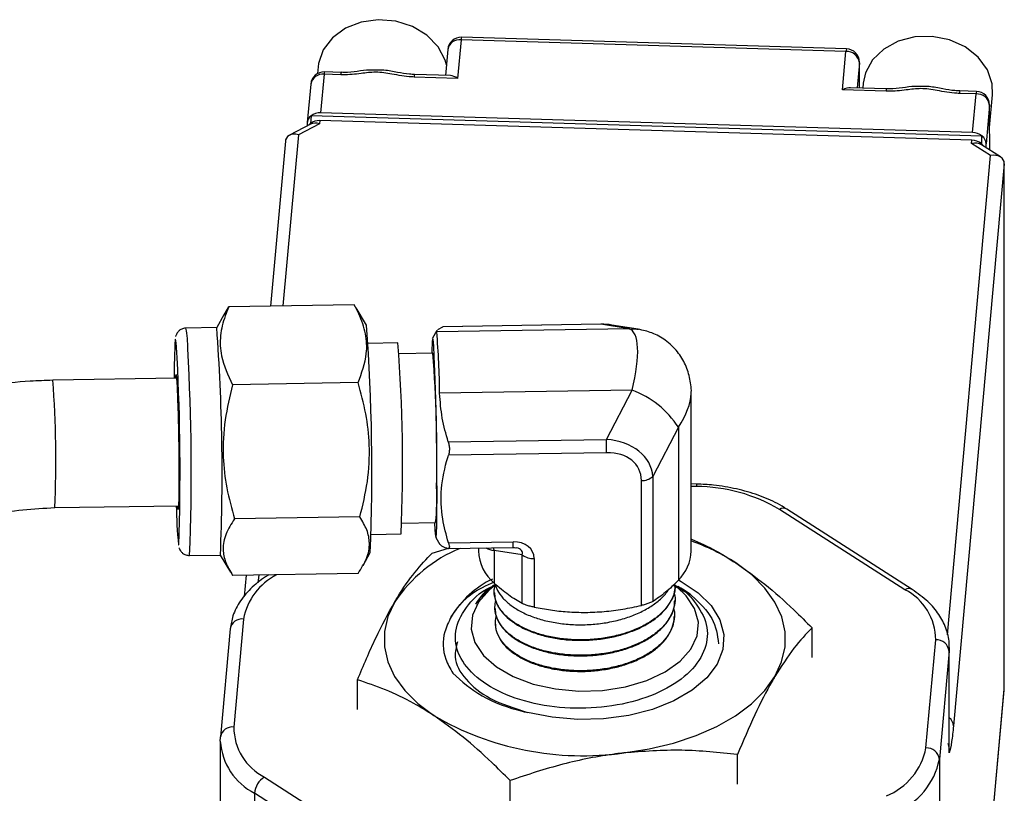
# Model space of a CAD drawing. Units: millimetres. Extents: x 0 to 40874, y 0 to 15182.
# Drawn here: x 750 to 824, y 2153 to 2211 of the extents above; entities that cross this region are included whole.
import ezdxf

# ---------------------------------------------------------------- set-up
doc = ezdxf.new("R2010")
doc.units = ezdxf.units.MM
doc.header["$LTSCALE"] = 8

msp = doc.modelspace()

# ---------------------------------------------------------------- linework, layer by layer
at = {"color": 7, "linetype": 'Continuous'}
for p, q in [((782.981, 2209.12), (782.721, 2206.237)), ((811.742, 2208.254), (782.981, 2209.12)), ((811.772, 2208.437), (783.012, 2209.303)), ((781.985, 2208.393), (781.81, 2206.449)), ((811.482, 2205.371), (811.742, 2208.254)), ((772.289, 2207.095), (772.244, 2206.593)), ((812.741, 2207.407), (812.571, 2205.523)), ((812.741, 2207.407), (812.742, 2207.437)), ((812.741, 2205.517), (812.741, 2207.407)), ((812.742, 2205.517), (812.742, 2207.437)), ((772.735, 2206.538), (772.474, 2203.656)), ((773.99, 2206.5), (772.735, 2206.538)), ((774.02, 2206.683), (772.765, 2206.721)), ((782.721, 2206.237), (779.468, 2206.335)), ((782.174, 2206.438), (779.498, 2206.518)), ((771.739, 2205.811), (771.478, 2202.929)), ((814.735, 2205.273), (811.482, 2205.371)), ((814.765, 2205.456), (812.089, 2205.537)), ((813.034, 2205.868), (813.002, 2205.51)), ((821.468, 2205.071), (820.213, 2205.109)), ((821.498, 2205.254), (820.243, 2205.292)), ((821.208, 2202.188), (821.468, 2205.071)), ((822.474, 2202.557), (822.695, 2204.996)), ((822.467, 2204.224), (822.207, 2201.342)), ((822.467, 2204.224), (822.468, 2204.254)), ((822.467, 2203.198), (822.467, 2204.224)), ((822.468, 2203.228), (822.468, 2204.254)), ((771.775, 2203.432), (771.724, 2202.868)), ((771.768, 2203.438), (771.775, 2203.432)), ((821.907, 2201.922), (771.775, 2203.432)), ((821.208, 2202.188), (772.474, 2203.656)), ((822.467, 2203.198), (822.468, 2203.228)), ((771.727, 2202.801), (770.151, 2201.981)), ((772.401, 2202.84), (770.824, 2202.021)), ((771.476, 2202.869), (771.476, 2202.67)), ((772.422, 2203.079), (772.401, 2202.84)), ((821.156, 2201.612), (772.422, 2203.079)), ((770.824, 2202.021), (769.668, 2189.226)), ((821.907, 2201.922), (821.856, 2201.356)), ((821.914, 2201.928), (821.907, 2201.922)), ((821.907, 2201.311), (821.907, 2201.922)), ((769.85, 2201.532), (768.737, 2189.211)), ((821.134, 2201.373), (821.156, 2201.612)), ((822.554, 2200.463), (821.134, 2201.373)), ((823.295, 2200.359), (821.875, 2201.269)), ((822.207, 2201.057), (822.207, 2201.342)), ((819.318, 2164.641), (822.554, 2200.463)), ((823.574, 2199.855), (819.779, 2157.842)), ((823.574, 2160.58), (823.574, 2199.855)), ((765.272, 2188.557), (765.624, 2189.161)), ((774.995, 2189.311), (765.624, 2189.161)), ((774.995, 2189.311), (775.12, 2189.064)), ((765.247, 2188.571), (764.712, 2187.608)), ((775.919, 2187.781), (775.143, 2189.078)), ((781.249, 2187.474), (781.608, 2187.664)), ((793.428, 2187.854), (781.608, 2187.664)), ((781.627, 2187.667), (781.608, 2187.664)), ((793.426, 2187.858), (781.627, 2187.669)), ((793.426, 2187.858), (793.428, 2187.854)), ((795.53, 2187.519), (793.428, 2187.854)), ((796.215, 2187.486), (794.232, 2187.802)), ((764.715, 2187.608), (762.416, 2187.571)), ((781.177, 2187.4), (780.849, 2186.811)), ((795.53, 2187.519), (781.154, 2187.288)), ((781.154, 2187.288), (781.204, 2187.385)), ((778.262, 2186.465), (776.038, 2186.429)), ((780.874, 2185.692), (778.35, 2185.651)), ((761.716, 2183.819), (752.46, 2183.671)), ((775.275, 2183.494), (765.904, 2183.343)), ((795.751, 2182.931), (781.375, 2182.7)), ((793.842, 2179.255), (795.751, 2182.931)), ((800.171, 2170.917), (800.171, 2182.772)), ((799.214, 2180.158), (797.305, 2176.482)), ((799.214, 2180.158), (799.214, 2168.734)), ((782.023, 2179.066), (793.842, 2179.255)), ((793.856, 2178.26), (782.036, 2178.07)), ((796.453, 2166.844), (796.453, 2176.18)), ((797.305, 2176.482), (797.305, 2167.146)), ((800.591, 2175.917), (800.171, 2175.929)), ((800.561, 2175.734), (800.171, 2175.746)), ((752.613, 2174.152), (761.868, 2174.3)), ((816.15, 2168.018), (806.779, 2174.023)), ((816.689, 2168.043), (807.318, 2174.048)), ((775.416, 2173.457), (766.044, 2173.307)), ((778.553, 2173.003), (781.077, 2173.044)), ((776.267, 2172.151), (778.491, 2172.187)), ((781.088, 2171.924), (781.397, 2171.408)), ((782.036, 2171.517), (786.873, 2171.595)), ((775.65, 2169.821), (776.191, 2170.796)), ((780.815, 2170.75), (782.032, 2171.121)), ((782.046, 2171.095), (786.861, 2171.172)), ((784.271, 2171.13), (784.271, 2170.917)), ((787.552, 2170.622), (785.449, 2170.957)), ((785.449, 2170.957), (785.449, 2168.513)), ((762.689, 2170.573), (764.988, 2170.61)), ((764.984, 2170.61), (765.755, 2169.322)), ((787.552, 2166.99), (787.552, 2170.622)), ((788.431, 2170.347), (788.431, 2166.715)), ((775.275, 2169.237), (765.904, 2169.087)), ((766.92, 2169.103), (766.777, 2167.513)), ((767.852, 2169.118), (767.799, 2168.531)), ((785.529, 2168.417), (785.302, 2168.286)), ((785.458, 2167.811), (785.46, 2167.774)), ((800.194, 2167.6), (798.888, 2168.309)), ((799.005, 2168.36), (799.006, 2168.393)), ((799.293, 2168.197), (799.186, 2168.259)), ((798.96, 2167.173), (798.961, 2167.213)), ((785.503, 2166.632), (785.505, 2166.588)), ((766.721, 2165.827), (765.992, 2157.756)), ((798.915, 2165.985), (798.917, 2166.033)), ((765.725, 2165.101), (764.996, 2157.029)), ((785.548, 2165.452), (785.55, 2165.4)), ((809.212, 2162.953), (809.212, 2165.166)), ((817.721, 2156.198), (818.451, 2164.27)), ((819.449, 2163.423), (818.72, 2155.352)), ((819.463, 2163.695), (819.449, 2163.423)), ((819.449, 2155.829), (819.449, 2163.423)), ((819.463, 2156.13), (819.463, 2163.724)), ((775.23, 2159.072), (775.23, 2161.285)), ((818.717, 2106.789), (823.572, 2160.519)), ((818.72, 2106.849), (823.574, 2160.58)), ((764.98, 2156.697), (764.993, 2156.969)), ((764.993, 2156.969), (764.996, 2157.029)), ((764.98, 2156.669), (764.98, 2108.953)), ((819.449, 2155.829), (819.463, 2156.13)), ((803.628, 2153.488), (803.628, 2155.701)), ((818.72, 2155.352), (818.72, 2106.849)), ((768.293, 2154.008), (777.664, 2148.003)), ((786.637, 2151.548), (786.637, 2153.761)), ((776.921, 2146.8), (767.55, 2152.805)), ((767.55, 2152.805), (767.55, 2104.302))]:
    msp.add_line(p, q, dxfattribs=at)
at = {"color": 7, "linetype": 'Continuous', "flags": 128}
for points in [[(781.881, 2207.241), (781.784, 2207.587), (781.258, 2208.592), (780.426, 2209.454), (779.348, 2210.108), (778.105, 2210.507), (776.789, 2210.62), (775.498, 2210.439), (774.327, 2209.978), (773.363, 2209.271), (772.677, 2208.37), (772.321, 2207.343), (772.289, 2207.095)], [(822.695, 2204.996), (822.663, 2205.827), (822.307, 2206.876), (821.622, 2207.818), (820.658, 2208.583), (819.486, 2209.115), (818.195, 2209.373), (816.879, 2209.339), (815.636, 2209.015), (814.559, 2208.426), (813.726, 2207.614), (813.201, 2206.641), (813.034, 2205.868)], [(795.53, 2187.519), (796.111, 2187.501), (796.224, 2187.485)], [(761.68, 2186.482), (761.663, 2186.631), (761.623, 2186.754), (761.615, 2186.729)], [(761.753, 2185.347), (761.707, 2186.155), (761.68, 2186.482)], [(781.183, 2175.069), (781.177, 2176.53), (781.162, 2178.134), (781.137, 2179.799), (781.105, 2181.443), (781.065, 2182.983), (781.022, 2184.342), (780.976, 2185.451), (780.93, 2186.255), (780.886, 2186.714), (780.846, 2186.804), (780.814, 2186.522), (780.789, 2185.881), (780.785, 2185.691)], [(761.638, 2183.818), (761.65, 2184.013), (761.68, 2184.107), (761.715, 2183.826), (761.753, 2183.191)], [(761.753, 2183.191), (761.791, 2182.25), (761.826, 2181.072), (761.856, 2179.745), (761.878, 2178.368), (761.891, 2177.041), (761.893, 2175.864), (761.886, 2174.924), (761.868, 2174.291), (761.842, 2174.011), (761.809, 2174.106), (761.79, 2174.299)], [(780.988, 2173.042), (781.022, 2172.48), (781.065, 2172.022), (781.105, 2171.931), (781.137, 2172.214), (781.162, 2172.855), (781.177, 2173.823), (781.183, 2175.069)], [(761.862, 2171.385), (761.863, 2171.381), (761.883, 2171.365)], [(785.376, 2171.148), (785.41, 2171.078), (785.449, 2170.957)], [(806.42, 2161.528), (806.93, 2162.622), (807.188, 2163.744), (807.19, 2164.877), (806.936, 2166), (806.43, 2167.095), (805.681, 2168.142), (804.702, 2169.123), (803.509, 2170.023)], [(799.233, 2168.754), (799.435, 2168.645), (800.699, 2167.797), (801.67, 2166.828), (802.312, 2165.773), (802.604, 2164.667), (802.535, 2163.548), (802.108, 2162.457), (801.337, 2161.43), (800.25, 2160.504), (798.884, 2159.71), (797.287, 2159.076), (795.514, 2158.625), (793.626, 2158.371), (791.69, 2158.324), (789.772, 2158.485), (787.939, 2158.849)], [(785.542, 2168.376), (785.093, 2168.013), (784.286, 2167.099), (783.826, 2166.108), (783.733, 2165.084), (784.011, 2164.071), (784.648, 2163.113), (785.615, 2162.252), (786.872, 2161.527), (788.362, 2160.968), (790.021, 2160.601), (791.776, 2160.44), (793.551, 2160.494), (795.267, 2160.76), (796.851, 2161.225), (798.232, 2161.871), (799.35, 2162.668), (800.157, 2163.582), (800.617, 2164.573), (800.71, 2165.597), (800.432, 2166.611), (799.795, 2167.568), (799.09, 2168.231)], [(778.022, 2167.112), (777.513, 2166.018), (777.254, 2164.895), (777.252, 2163.763), (777.506, 2162.639), (778.012, 2161.545), (778.761, 2160.498), (779.741, 2159.517), (780.933, 2158.617)], [(795.132, 2155.825), (797.028, 2156.117), (798.842, 2156.55), (800.542, 2157.115), (802.1, 2157.803), (803.489, 2158.604), (804.685, 2159.501), (805.667, 2160.482), (806.42, 2161.528)]]:
    msp.add_lwpolyline(points, dxfattribs=at)
at = {"color": 7, "linetype": 'Continuous'}
for centre, radius, start, end in [((782.981, 2208.303), 1, 88.27545, 174.83769), ((782.871, 2208.225), 0.902, 82.9767, 169.24648), ((783.37, 2209.15), 0.389, 156.87924, 184.4439), ((812.13, 2208.284), 0.389, 156.87924, 184.4439), ((811.742, 2207.437), 1, 0, 88.27545), ((811.792, 2207.301), 0.955, 6.41366, 93.00654), ((772.735, 2205.721), 1, 88.27545, 174.83769), ((772.624, 2205.643), 0.902, 82.9767, 169.24648), ((773.123, 2206.568), 0.389, 156.87924, 184.4439), ((774.349, 2206.534), 0.36, 155.53242, 185.38631), ((779.834, 2206.368), 0.367, 155.88965, 185.13429), ((815.093, 2205.307), 0.36, 155.53242, 185.38631), ((820.579, 2205.141), 0.367, 155.88965, 185.13429), ((821.856, 2205.101), 0.389, 156.87924, 184.4439), ((821.518, 2204.118), 0.955, 6.41366, 93.00654), ((821.468, 2204.254), 1, 0, 88.27545), ((772.201, 2202.855), 0.726, 126.65203, 178.9021), ((772.424, 2202.565), 1.092, 87.36749, 126.93022), ((772.225, 2202.211), 0.826, 128.02113, 141.71209), ((772.372, 2201.988), 1.092, 87.36749, 126.93022), ((821.185, 2201.038), 1.151, 50.67158, 88.84147), ((821.431, 2201.32), 0.776, 1.5625, 51.474), ((821.133, 2200.461), 1.151, 50.67158, 88.84147), ((821.285, 2200.666), 0.896, 34.64364, 49.9346), ((623.842, 2176.845), 152.469, 357.72632, 4.11305), ((754.666, 2186.107), 7.887, 359.31583, 10.69809), ((619.617, 2176.778), 145.502, 357.57065, 4.26871), ((726.582, 2182.36), 54.794, 0.3557, 5.1598), ((801.064, 2184.25), 39.527, 176.40441, 180.62839), ((660.839, 2177.439), 117.769, 357.44387, 4.39549), ((601.174, 2176.867), 161.638, 357.76852, 3.24366), ((674.742, 2177.75), 106.429, 358.90593, 4.27952), ((596.971, 2176.829), 165.003, 358.10227, 2.95899), ((677.528, 2177.709), 75.169, 357.28804, 4.54932), ((793.411, 2176.46), 6.882, 32.50827, 70.11598), ((753.781, 2178.198), 40.075, 0.08787, 1.51157), ((796.5, 2177.4), 1.221, 267.81906, 311.27578), ((800.949, 2175.764), 0.389, 156.87379, 184.44767), ((760.734, 2174.947), 20.432, 354.65499, 2.16241), ((800.482, 2163.294), 12.44, 59.59096, 89.6381), ((792.621, 2174.643), 30.931, 180.63885, 186.0455), ((807.07, 2173.594), 0.518, 61.29074, 124.10373), ((783.945, 2171.465), 2.931, 354.27141, 2.54598), ((794.754, 2156.423), 16.174, 57.22654, 70.43052), ((787.024, 2161.091), 10.83, 112.32993, 146.2232), ((787.533, 2171.024), 3.263, 181.8874, 230.32759), ((796.976, 2171.016), 3.197, 314.43515, 358.21581), ((788.351, 2171.636), 1.291, 231.75396, 273.56601), ((771.331, 2164.966), 4.69, 117.15424, 169.42161), ((788.424, 2162.311), 7.204, 115.3935, 149.16451), ((795.027, 2160.781), 8.556, 52.84466, 60.08749), ((816.44, 2167.589), 0.518, 61.30204, 124.10269), ((814.244, 2164.268), 4.206, 0.02685, 63.06555), ((766.611, 2164.932), 0.902, 82.9767, 169.24648), ((818.501, 2163.317), 0.955, 6.41366, 93.00654), ((792.073, 2177.768), 22.155, 239.81426, 277.93693), ((818.988, 2157.815), 0.791, 1.98579, 53.11868), ((765.882, 2156.861), 0.902, 82.9767, 169.24648), ((770.198, 2157.758), 4.206, 180.02685, 243.06555), ((769.732, 2157.04), 4.764, 184.12859, 242.74399), ((812.92, 2157.145), 4.894, 292.05758, 348.84957), ((817.772, 2155.245), 0.955, 6.41366, 93.00654), ((813.385, 2156.404), 5.438, 292.05758, 348.84957), ((769.019, 2152.728), 1.472, 119.58726, 177.01061)]:
    msp.add_arc(centre, radius, start, end, dxfattribs=at)
for centre, major_axis, ratio, start_param, end_param in [((782.721, 2205.421), (-0.824, 0.93), 0.500699, 5.226534, 5.842577), ((811.482, 2204.555), (0.95, 0.842), 0.531901, 0.514145, 1.130188), ((772.401, 2202.024), (0.883, -0.592), 0.705528, 2.01267, 2.773256), ((770.824, 2201.204), (0.883, -0.592), 0.705528, 2.01267, 3.583466), ((821.134, 2200.556), (0.961, 0.471), 0.727471, 0.415784, 1.228549), ((822.554, 2199.647), (0.961, 0.471), 0.727471, 5.940937, 7.511734), ((792.576, 2184.016), (3.916, 2.364), 0.772631, 0.741092, 0.935866), ((792.221, 2179.548), (3.359, 7.952), 0.262529, 5.259371, 6.306569), ((792.221, 2179.548), (7.674, 4.334), 0.47889, 5.523268, 6.00101), ((792.963, 2175.994), (4.313, 0.735), 0.740767, 6.206659, 7.524775), ((792.99, 2175.417), (3.259, 1.643), 0.711876, 5.938652, 7.256768), ((786.354, 2169.889), (1.956, 0.986), 0.711876, 5.938652, 7.256768), ((792.221, 2179.548), (7.543, 8.289), 0.303066, 3.20026, 3.371492), ((786.326, 2170.466), (1.235, 0.375), 0.488455, 5.946989, 7.030444)]:
    msp.add_ellipse(centre, major_axis=major_axis, ratio=ratio, start_param=start_param, end_param=end_param, dxfattribs=at)
for points, knots in [([(776.551, 2206.852), (776.417, 2206.856), (775.968, 2206.871), (775.213, 2206.748), (774.501, 2206.666), (774.098, 2206.687), (774.021, 2206.691)], [0, 0, 0, 0, 0.156188, 0.525537, 0.910034, 1, 1, 1, 1]), ([(779.499, 2206.525), (779.376, 2206.529), (778.939, 2206.545), (778.192, 2206.682), (777.347, 2206.862), (776.773, 2206.855), (776.551, 2206.852)], [0, 0, 0, 0, 0.122984, 0.433847, 0.780075, 1, 1, 1, 1]), ([(779.468, 2206.335), (779.407, 2206.338), (778.837, 2206.361), (777.907, 2206.549), (776.636, 2206.748), (775.418, 2206.584), (774.554, 2206.489), (774.046, 2206.499), (773.99, 2206.5)], [0, 0, 0, 0, 0.03298, 0.307288, 0.528811, 0.726349, 0.96992, 1, 1, 1, 1]), ([(820.213, 2205.109), (820.152, 2205.111), (819.582, 2205.134), (818.651, 2205.323), (817.38, 2205.521), (816.162, 2205.357), (815.299, 2205.262), (814.791, 2205.272), (814.735, 2205.273)], [0, 0, 0, 0, 0.03298, 0.307288, 0.528811, 0.726349, 0.96992, 1, 1, 1, 1]), ([(817.295, 2205.625), (817.162, 2205.629), (816.713, 2205.644), (815.958, 2205.521), (815.245, 2205.44), (814.842, 2205.461), (814.766, 2205.465)], [0, 0, 0, 0, 0.156188, 0.525537, 0.910034, 1, 1, 1, 1]), ([(820.244, 2205.298), (820.12, 2205.303), (819.684, 2205.318), (818.937, 2205.456), (818.091, 2205.636), (817.518, 2205.628), (817.295, 2205.625)], [0, 0, 0, 0, 0.122984, 0.433847, 0.780075, 1, 1, 1, 1]), ([(822.489, 2200.876), (822.49, 2200.95), (822.496, 2201.407), (822.481, 2202.062), (822.468, 2202.688), (822.467, 2203.148), (822.467, 2203.198)], [0, 0, 0, 0, 0.0751972, 0.4626046, 0.9423237, 1, 1, 1, 1]), ([(765.624, 2189.161), (765.528, 2188.935), (765.23, 2188.23), (764.938, 2187.006), (764.994, 2185.259), (765.565, 2184.056), (765.904, 2183.343)], [0, 0, 0, 0, 0.118052, 0.368945, 0.625923, 1, 1, 1, 1]), ([(775.275, 2183.494), (775.545, 2184.216), (775.995, 2185.423), (775.89, 2187.169), (775.484, 2188.382), (775.112, 2189.089), (774.995, 2189.311)], [0, 0, 0, 0, 0.374075, 0.624629, 0.881949, 1, 1, 1, 1]), ([(762.41, 2187.558), (762.347, 2187.557), (762.195, 2187.556), (761.989, 2187.452), (761.822, 2187.307), (761.722, 2187.161), (761.669, 2187.041), (761.647, 2186.972), (761.642, 2186.947), (761.641, 2186.943)], [0, 0, 0, 0, 0.1461, 0.35266, 0.524879, 0.676594, 0.813762, 0.965298, 1, 1, 1, 1]), ([(800.166, 2182.607), (800.167, 2182.617), (800.215, 2182.993), (800.106, 2183.758), (799.785, 2184.842), (799.162, 2185.858), (798.298, 2186.679), (797.272, 2187.251), (796.561, 2187.409), (796.215, 2187.486)], [0, 0, 0, 0, 0.004568, 0.169323, 0.332786, 0.49676, 0.678414, 0.84388, 1, 1, 1, 1]), ([(752.46, 2183.671), (751.899, 2183.653), (750.324, 2183.605), (747.745, 2183.312), (744.766, 2182.716), (741.87, 2181.854), (739.089, 2180.74), (736.454, 2179.384), (733.995, 2177.799), (731.742, 2176.002), (729.722, 2174.013), (727.959, 2171.855), (726.474, 2169.553), (725.286, 2167.137), (724.404, 2164.636), (723.841, 2162.08), (723.65, 2160.125), (723.638, 2159.034), (723.636, 2158.804)], [0, 0, 0, 0, 0.037648, 0.105671, 0.173752, 0.24187, 0.310012, 0.378157, 0.446268, 0.514293, 0.582163, 0.649798, 0.717119, 0.784059, 0.85058, 0.916688, 0.982436, 1, 1, 1, 1]), ([(765.904, 2183.343), (765.691, 2182.469), (765.261, 2180.7), (765.131, 2178.088), (765.41, 2175.598), (765.831, 2174.075), (766.044, 2173.307)], [0, 0, 0, 0, 0.264605, 0.534948, 0.765343, 1, 1, 1, 1]), ([(775.416, 2173.457), (775.628, 2174.332), (776.059, 2176.1), (776.189, 2178.712), (775.91, 2181.203), (775.488, 2182.726), (775.275, 2183.494)], [0, 0, 0, 0, 0.264605, 0.534948, 0.765343, 1, 1, 1, 1]), ([(782.023, 2179.066), (781.851, 2179.658), (781.506, 2180.851), (781.419, 2182.081), (781.375, 2182.7)], [0, 0, 0, 0, 0.4962, 1, 1, 1, 1]), ([(782.023, 2179.066), (782.047, 2178.971), (782.096, 2178.781), (782.109, 2178.467), (782.081, 2178.228), (782.047, 2178.108), (782.036, 2178.07)], [0, 0, 0, 0, 0.292147, 0.585, 0.869386, 1, 1, 1, 1]), ([(782.036, 2171.517), (781.869, 2172.114), (781.497, 2173.442), (781.429, 2175.607), (781.762, 2177.192), (782.018, 2178.012), (782.036, 2178.07)], [0, 0, 0, 0, 0.277808, 0.618782, 0.972832, 1, 1, 1, 1]), ([(807.318, 2174.048), (807.09, 2174.186), (806.435, 2174.582), (805.193, 2175.115), (803.575, 2175.579), (802.017, 2175.842), (801.008, 2175.895), (800.591, 2175.917)], [0, 0, 0, 0, 0.1261714, 0.362532, 0.5985162, 0.8338888, 1, 1, 1, 1]), ([(733.156, 2158.804), (733.162, 2159.083), (733.183, 2159.991), (733.433, 2161.53), (734.039, 2163.388), (734.948, 2165.18), (736.138, 2166.872), (737.586, 2168.438), (739.269, 2169.855), (741.162, 2171.103), (743.237, 2172.162), (745.461, 2173.014), (747.799, 2173.639), (750.197, 2174.045), (751.814, 2174.117), (752.613, 2174.152)], [0, 0, 0, 0, 0.037679, 0.122959, 0.20749, 0.290529, 0.372045, 0.452326, 0.531729, 0.610563, 0.689051, 0.76734, 0.845516, 0.923622, 1, 1, 1, 1]), ([(766.044, 2173.307), (765.807, 2172.937), (765.327, 2172.189), (765.124, 2171.089), (765.334, 2170.044), (765.713, 2169.408), (765.904, 2169.087)], [0, 0, 0, 0, 0.264605, 0.534948, 0.765343, 1, 1, 1, 1]), ([(775.275, 2169.237), (775.513, 2169.607), (775.992, 2170.355), (776.195, 2171.454), (775.986, 2172.499), (775.607, 2173.136), (775.416, 2173.457)], [0, 0, 0, 0, 0.264605, 0.534948, 0.765343, 1, 1, 1, 1]), ([(782.036, 2171.517), (782.058, 2171.44), (782.102, 2171.286), (782.106, 2171.14), (782.072, 2171.09), (782.034, 2171.096), (782.023, 2171.099)], [0, 0, 0, 0, 0.292175, 0.585027, 0.869412, 1, 1, 1, 1]), ([(800.19, 2171.805), (800.798, 2171.534), (801.897, 2171.044), (803.011, 2170.338), (803.509, 2170.023)], [0, 0, 0, 0, 0.552842, 1, 1, 1, 1]), ([(761.903, 2171.148), (761.911, 2171.124), (761.928, 2171.067), (762.007, 2170.914), (762.168, 2170.738), (762.397, 2170.601), (762.579, 2170.586), (762.668, 2170.579)], [0, 0, 0, 0, 0.150851, 0.346044, 0.548531, 0.780538, 1, 1, 1, 1]), ([(778.022, 2167.112), (778.089, 2167.223), (778.59, 2168.062), (779.535, 2169.425), (780.385, 2170.306), (780.815, 2170.75)], [0, 0, 0, 0, 0.070104, 0.530791, 1, 1, 1, 1]), ([(781.415, 2171.419), (781.451, 2171.371), (781.533, 2171.261), (781.846, 2171.157), (782.023, 2171.099)], [0, 0, 0, 0, 0.437468, 1, 1, 1, 1]), ([(786.861, 2171.172), (786.935, 2171.172), (787.018, 2171.172), (787.089, 2171.153), (787.097, 2171.151)], [0, 0, 0, 0, 0.886723, 1, 1, 1, 1]), ([(803.509, 2170.023), (804.234, 2169.511), (805.693, 2168.479), (807.595, 2166.779), (808.758, 2165.619), (809.212, 2165.166)], [0, 0, 0, 0, 0.375331, 0.755927, 1, 1, 1, 1]), ([(768.601, 2169.13), (768.575, 2169.115), (768.106, 2168.848), (767.337, 2168.225), (766.448, 2167.213), (765.896, 2166.149), (765.778, 2165.424), (765.725, 2165.101)], [0, 0, 0, 0, 0.0150814, 0.27635, 0.5378727, 0.7943942, 1, 1, 1, 1]), ([(782.239, 2166.004), (782.668, 2166.623), (783.38, 2167.649), (784.869, 2168.338), (785.46, 2168.612)], [0, 0, 0, 0, 0.603343, 1, 1, 1, 1]), ([(799.214, 2168.734), (799.055, 2168.569), (798.736, 2168.24), (798.257, 2167.822), (797.779, 2167.452), (797.463, 2167.248), (797.305, 2167.146)], [0, 0, 0, 0, 0.247194, 0.495639, 0.747386, 1, 1, 1, 1]), ([(798.979, 2168.341), (799.022, 2168.321), (799.672, 2168.021), (800.572, 2167.018), (801.487, 2165.444), (801.352, 2163.59), (800.225, 2161.859), (798.175, 2160.433), (795.438, 2159.461), (792.309, 2159.062), (789.131, 2159.28), (786.262, 2160.087), (784.028, 2161.409), (782.689, 2163.076), (782.388, 2164.934), (783.259, 2166.694), (784.347, 2167.866), (785.265, 2168.249), (785.311, 2168.268)], [0, 0, 0, 0, 0.003749, 0.056359, 0.126383, 0.196395, 0.267052, 0.338062, 0.409359, 0.48136, 0.553334, 0.626296, 0.699275, 0.772869, 0.846845, 0.92108, 0.996047, 1, 1, 1, 1]), ([(784.078, 2166.945), (784.428, 2167.478), (784.785, 2168.022), (785.53, 2168.386), (785.544, 2168.393)], [0, 0, 0, 0, 0.981539, 1, 1, 1, 1]), ([(785.531, 2168.339), (785.033, 2167.975), (784.434, 2167.539), (784.129, 2167.03), (784.078, 2166.945)], [0, 0, 0, 0, 0.833244, 1, 1, 1, 1]), ([(798.987, 2168.394), (798.98, 2168.234), (798.962, 2167.839), (798.713, 2167.229), (798.275, 2166.581), (797.664, 2165.993), (796.893, 2165.468), (795.997, 2165.025), (794.985, 2164.673), (793.905, 2164.427), (792.767, 2164.285), (791.624, 2164.258), (790.488, 2164.341), (789.412, 2164.53), (788.407, 2164.825), (787.519, 2165.207), (786.757, 2165.675), (786.158, 2166.205), (785.725, 2166.789), (785.489, 2167.401), (785.42, 2167.942), (785.509, 2168.265), (785.541, 2168.384)], [0, 0, 0, 0, 0.035896, 0.088598, 0.139816, 0.192518, 0.243745, 0.296461, 0.347637, 0.400297, 0.451476, 0.50414, 0.555303, 0.60795, 0.659091, 0.711715, 0.762837, 0.815442, 0.866547, 0.919135, 0.970225, 1, 1, 1, 1]), ([(787.552, 2166.99), (787.381, 2167.085), (787.039, 2167.274), (786.517, 2167.624), (785.986, 2168.027), (785.629, 2168.35), (785.449, 2168.513)], [0, 0, 0, 0, 0.2477, 0.496138, 0.74744, 1, 1, 1, 1]), ([(785.484, 2167.775), (785.486, 2167.65), (785.491, 2167.319), (785.715, 2166.787), (786.124, 2166.206), (786.72, 2165.668), (787.464, 2165.202), (788.351, 2164.81), (789.34, 2164.513), (790.421, 2164.315), (791.543, 2164.225), (792.695, 2164.247), (793.824, 2164.379), (794.917, 2164.62), (795.925, 2164.963), (796.837, 2165.402), (797.61, 2165.92), (798.239, 2166.511), (798.692, 2167.161), (798.959, 2167.788), (798.974, 2168.195), (798.98, 2168.361)], [0, 0, 0, 0, 0.032501, 0.086114, 0.14128, 0.194916, 0.250106, 0.303763, 0.358975, 0.41265, 0.467881, 0.521571, 0.576816, 0.630528, 0.685796, 0.73953, 0.794821, 0.848573, 0.903884, 0.960705, 1, 1, 1, 1]), ([(785.541, 2168.384), (785.586, 2168.246), (785.696, 2167.904), (786.089, 2167.383), (786.674, 2166.846), (787.431, 2166.371), (788.315, 2165.979), (789.319, 2165.677), (790.397, 2165.479), (791.537, 2165.387), (792.686, 2165.408), (793.833, 2165.54), (794.924, 2165.781), (795.948, 2166.128), (796.861, 2166.565), (797.64, 2167.094), (798.191, 2167.588), (798.411, 2167.919), (798.485, 2168.032)], [0, 0, 0, 0, 0.043789, 0.108634, 0.175359, 0.240227, 0.306975, 0.371861, 0.438628, 0.503538, 0.570328, 0.635264, 0.702083, 0.767044, 0.833888, 0.898871, 0.965737, 1, 1, 1, 1]), ([(819.448, 2163.689), (819.452, 2163.807), (819.465, 2164.298), (819.249, 2165.157), (818.711, 2166.2), (817.88, 2167.191), (817.1, 2167.749), (816.689, 2168.043)], [0, 0, 0, 0, 0.070336, 0.2932, 0.516511, 0.745714, 1, 1, 1, 1]), ([(775.23, 2161.285), (775.684, 2162.36), (776.599, 2164.528), (777.545, 2166.245), (778.022, 2167.112)], [0, 0, 0, 0, 0.495458, 1, 1, 1, 1]), ([(798.9, 2167.771), (798.918, 2167.706), (798.999, 2167.411), (798.95, 2166.88), (798.745, 2166.199), (798.344, 2165.552), (797.768, 2164.948), (797.04, 2164.413), (796.168, 2163.951), (795.192, 2163.584), (794.123, 2163.314), (793.01, 2163.152), (791.865, 2163.1), (790.74, 2163.158), (789.648, 2163.326), (788.64, 2163.595), (787.724, 2163.959), (786.945, 2164.404), (786.309, 2164.921), (785.846, 2165.487), (785.566, 2166.096), (785.464, 2166.677), (785.544, 2167.05), (785.579, 2167.213)], [0, 0, 0, 0, 0.014397, 0.06496, 0.114076, 0.164618, 0.213716, 0.264239, 0.313323, 0.363831, 0.412899, 0.463391, 0.512438, 0.562908, 0.611936, 0.662387, 0.711399, 0.761834, 0.810832, 0.861253, 0.91023, 0.960628, 1, 1, 1, 1]), ([(785.518, 2166.588), (785.531, 2166.418), (785.562, 2166.036), (785.838, 2165.466), (786.293, 2164.895), (786.918, 2164.38), (787.699, 2163.93), (788.601, 2163.566), (789.614, 2163.291), (790.693, 2163.122), (791.826, 2163.058), (792.96, 2163.106), (794.083, 2163.265), (795.144, 2163.528), (796.132, 2163.895), (797.001, 2164.349), (797.741, 2164.885), (798.321, 2165.482), (798.723, 2166.131), (798.934, 2166.701), (798.936, 2167.054), (798.937, 2167.173)], [0, 0, 0, 0, 0.0447875, 0.0999521, 0.1535801, 0.2087625, 0.2624061, 0.3176039, 0.3712701, 0.4264913, 0.4801793, 0.5354233, 0.5891294, 0.6443923, 0.6981135, 0.7533915, 0.807134, 0.8624337, 0.9161987, 0.9715219, 1, 1, 1, 1]), ([(797.305, 2167.146), (797.249, 2167.116), (797.138, 2167.054), (796.879, 2166.958), (796.64, 2166.888), (796.498, 2166.855), (796.453, 2166.844)], [0, 0, 0, 0, 0.292147, 0.585, 0.869386, 1, 1, 1, 1]), ([(800.194, 2167.6), (800.782, 2167.04), (801.95, 2165.928), (802.131, 2164.626), (802.221, 2163.978)], [0, 0, 0, 0, 0.502813, 1, 1, 1, 1]), ([(798.857, 2166.622), (798.867, 2166.59), (798.948, 2166.338), (798.922, 2165.845), (798.765, 2165.171), (798.4, 2164.514), (797.869, 2163.908), (797.171, 2163.356), (796.339, 2162.884), (795.382, 2162.496), (794.345, 2162.208), (793.238, 2162.022), (792.113, 2161.948), (790.981, 2161.982), (789.895, 2162.125), (788.865, 2162.373), (787.941, 2162.713), (787.13, 2163.142), (786.471, 2163.637), (785.972, 2164.195), (785.649, 2164.788), (785.532, 2165.405), (785.526, 2165.825), (785.61, 2166.03), (785.61, 2166.031)], [0, 0, 0, 0, 0.006945, 0.05595, 0.106376, 0.155366, 0.205777, 0.254751, 0.305146, 0.354098, 0.404471, 0.453405, 0.503758, 0.552676, 0.603014, 0.651918, 0.702241, 0.751123, 0.801424, 0.850287, 0.900568, 0.949415, 0.99968, 1, 1, 1, 1]), ([(788.431, 2166.715), (788.33, 2166.737), (788.127, 2166.78), (787.844, 2166.865), (787.656, 2166.937), (787.577, 2166.977), (787.552, 2166.99)], [0, 0, 0, 0, 0.292175, 0.585027, 0.869412, 1, 1, 1, 1]), ([(788.431, 2166.715), (788.841, 2166.641), (789.663, 2166.492), (790.95, 2166.355), (792.287, 2166.308), (793.673, 2166.376), (795.069, 2166.551), (795.991, 2166.746), (796.453, 2166.844)], [0, 0, 0, 0, 0.155769, 0.312325, 0.480345, 0.649985, 0.824336, 1, 1, 1, 1]), ([(782.239, 2166.004), (782.054, 2165.627), (781.549, 2164.598), (781.609, 2163.123), (782.161, 2162.132), (782.353, 2161.786)], [0, 0, 0, 0, 0.272934, 0.746725, 1, 1, 1, 1]), ([(785.556, 2165.4), (785.554, 2165.387), (785.532, 2165.166), (785.665, 2164.742), (785.969, 2164.145), (786.467, 2163.594), (787.129, 2163.093), (787.93, 2162.668), (788.862, 2162.325), (789.88, 2162.078), (790.974, 2161.934), (792.095, 2161.898), (793.229, 2161.972), (794.326, 2162.155), (795.372, 2162.444), (796.321, 2162.828), (797.161, 2163.303), (797.854, 2163.847), (798.396, 2164.459), (798.745, 2165.107), (798.912, 2165.626), (798.898, 2165.918), (798.894, 2165.986)], [0, 0, 0, 0, 0.003432, 0.058584, 0.112207, 0.167383, 0.221027, 0.276225, 0.329887, 0.385103, 0.43878, 0.494012, 0.547712, 0.602967, 0.656689, 0.711967, 0.765707, 0.821005, 0.87476, 0.930073, 0.983849, 1, 1, 1, 1]), ([(809.212, 2165.166), (808.759, 2164.704), (807.844, 2163.769), (806.898, 2162.28), (806.42, 2161.528)], [0, 0, 0, 0, 0.495458, 1, 1, 1, 1]), ([(782.706, 2164.122), (782.608, 2163.749), (782.358, 2162.799), (783.206, 2161.295), (785.049, 2159.774), (786.959, 2159.163), (787.939, 2158.849)], [0, 0, 0, 0, 0.175009, 0.445158, 0.715269, 1, 1, 1, 1]), ([(780.933, 2158.617), (780.436, 2158.929), (779.226, 2159.687), (777.31, 2160.597), (775.926, 2161.055), (775.23, 2161.285)], [0, 0, 0, 0, 0.257951, 0.627051, 1, 1, 1, 1]), ([(782.353, 2161.786), (783.015, 2161.186), (784.34, 2159.984), (786.584, 2159.161), (787.83, 2158.874), (787.939, 2158.849)], [0, 0, 0, 0, 0.476687, 0.954191, 1, 1, 1, 1]), ([(806.42, 2161.528), (806.354, 2161.414), (805.853, 2160.555), (804.908, 2158.714), (804.057, 2156.712), (803.628, 2155.701)], [0, 0, 0, 0, 0.070104, 0.530791, 1, 1, 1, 1]), ([(786.637, 2153.761), (786.182, 2154.214), (785.029, 2155.364), (783.126, 2157.066), (781.667, 2158.098), (780.933, 2158.617)], [0, 0, 0, 0, 0.244073, 0.619694, 1, 1, 1, 1]), ([(819.779, 2157.842), (819.732, 2157.415), (819.616, 2156.369), (819.512, 2156.059), (819.45, 2155.83), (819.449, 2155.829)], [0, 0, 0, 0, 0.407553, 0.997157, 1, 1, 1, 1]), ([(803.628, 2155.701), (802.248, 2155.85), (799.463, 2156.149), (796.585, 2155.934), (795.132, 2155.825)], [0, 0, 0, 0, 0.495458, 1, 1, 1, 1]), ([(819.362, 2156.553), (819.42, 2156.31), (819.48, 2156.064), (819.45, 2155.832), (819.449, 2155.829)], [0, 0, 0, 0, 0.9886372, 1, 1, 1, 1]), ([(795.132, 2155.825), (794.931, 2155.801), (794.069, 2155.697), (792.545, 2155.44), (789.892, 2154.842), (787.943, 2154.195), (786.637, 2153.761)], [0, 0, 0, 0, 0.070082, 0.299878, 0.530936, 1, 1, 1, 1])]:
    msp.add_open_spline(points, degree=3, knots=knots, dxfattribs=at)

doc.saveas('drawing.dxf')
